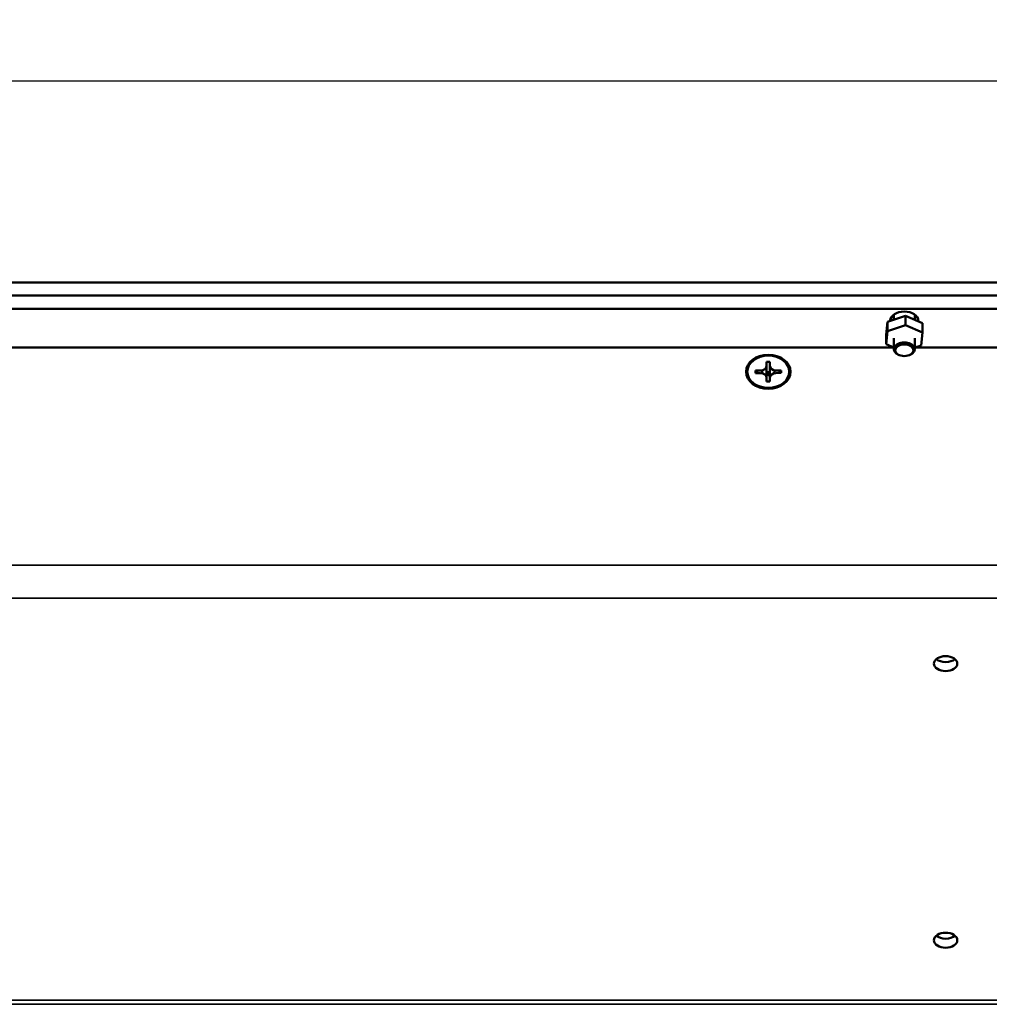
# Model space of a CAD drawing. Units: inches. Extents: x 2.8 to 94.4, y 2.2 to 45.2.
# Drawn here: x 37.1 to 42.3, y 39.9 to 45.2 of the extents above; entities that cross this region are included whole.
import ezdxf

# ---------------------------------------------------------------- set-up
doc = ezdxf.new("R2010")
doc.units = ezdxf.units.IN
doc.header["$MEASUREMENT"] = 0
for name, color, linetype, lineweight in [('Dimension (ANSI)', 7, 'Continuous', 25), ('Visible (ANSI)', 7, 'Continuous', 50), ('Visible Narrow (ANSI)', 7, 'Continuous', 35)]:
    doc.layers.add(name, color=color, linetype=linetype, lineweight=lineweight)
doc.styles.add('Ross DEFAULT-ANSI', font='arial.ttf')
doc.dimstyles.new('Ross Fabrication Imperial-ANSI', dxfattribs={"dimtxt": 0.5, "dimasz": 0.098425, "dimexe": 0.125, "dimexo": 0.0625, "dimgap": 0.031496, "dimtad": 0, "dimtih": 1, "dimtoh": 1, "dimrnd": 1e-08, "dimzin": 0, "dimdsep": 46, "dimtxsty": 'Ross DEFAULT-ANSI', "dimcen": 0.09, "dimdle": 0.393701, "dimclrd": 179, "dimclre": 179, "dimclrt": 179, "dimadec": 0, "dimazin": 0, "dimtfac": 1, "dimtofl": 0, "dimtmove": 0, "dimatfit": 3, "dimfxl": 1, "dimtolj": 1, "dimtzin": 4, "dimlwd": 25, "dimlwe": 25, "dimarcsym": 0})

# ---------------------------------------------------------------- blocks, each defined once
blk = doc.blocks.new('*D11')
at = {"layer": 'Defpoints', "color": 0, "linetype": 'Continuous', "transparency": 16777216}
for p in [(66.0504, 44.8309), (25.9769, 40.6249), (66.0504, 39.964)]:
    blk.add_point(p, dxfattribs=at)
at = {"layer": 'Dimension (ANSI)', "color": 179, "linetype": 'Continuous', "lineweight": 25, "true_color": 0x262658, "transparency": 16777216}
for p, q in [((25.9769, 40.6874), (25.9769, 44.9559)), ((66.0504, 40.0265), (66.0504, 44.9559)), ((26.0753, 44.8309), (45.1285, 44.8309)), ((65.952, 44.8309), (46.8988, 44.8309))]:
    blk.add_line(p, q, dxfattribs=at)
at = {"layer": 'Dimension (ANSI)', "color": 179, "linetype": 'Continuous', "true_color": 0x262658, "transparency": 16777216}
for points in [[(26.0753, 44.8473), (26.0753, 44.8144), (25.9769, 44.8309)], [(65.952, 44.8473), (65.952, 44.8144), (66.0504, 44.8309)]]:
    blk.add_solid(points, dxfattribs=at)
at = {"layer": 'Dimension (ANSI)', "color": 179, "linetype": 'Continuous', "lineweight": 25, "true_color": 0x262658, "transparency": 16777216, "insert": (46.0136, 44.8309), "char_height": 0.5, "attachment_point": 5, "style": 'Ross DEFAULT-ANSI'}
blk.add_mtext('\\A1;40.07', dxfattribs=at)

msp = doc.modelspace()

# ---------------------------------------------------------------- linework, layer by layer
at = {"layer": 'Visible (ANSI)'}
for p, q in [((25.7619, 43.75), (42.5472, 43.75)), ((25.7619, 43.6799), (42.5469, 43.6799)), ((25.7619, 43.6087), (42.5469, 43.6087)), ((41.7065, 43.5402), (41.8035, 43.5715)), ((41.7222, 43.5452), (41.7222, 43.5459)), ((41.7412, 43.5514), (41.7412, 43.578)), ((41.8035, 43.5715), (41.8035, 43.5209)), ((41.8035, 43.5715), (41.8942, 43.5331)), ((41.8532, 43.5505), (41.8532, 43.578)), ((41.8722, 43.5459), (41.8722, 43.5424)), ((41.7002, 43.4705), (41.7065, 43.5402)), ((41.7002, 43.42), (41.7065, 43.4896)), ((41.7065, 43.5402), (41.7065, 43.4896)), ((41.7065, 43.4896), (41.8035, 43.5209)), ((41.8035, 43.5209), (41.8942, 43.4826)), ((41.8942, 43.5331), (41.8942, 43.4826)), ((41.7002, 43.4705), (41.7002, 43.42)), ((41.7412, 43.3927), (41.7412, 43.4513)), ((41.8532, 43.3927), (41.8532, 43.4513)), ((41.8942, 43.4826), (41.8879, 43.4129)), ((26.5701, 43.4024), (41.7412, 43.4024)), ((41.7412, 43.4026), (41.7002, 43.42)), ((41.8879, 43.4129), (41.8532, 43.4017)), ((41.8554, 43.4024), (42.3319, 43.4024)), ((41.7708, 43.3608), (41.7668, 43.3625)), ((41.8236, 43.3608), (41.8277, 43.3625)), ((40.9994, 43.2651), (40.9994, 43.2789)), ((40.9994, 43.2789), (41.0269, 43.2789)), ((40.9994, 43.2789), (41.0137, 43.2651)), ((41.0589, 43.3245), (41.0769, 43.3245)), ((41.0589, 43.3034), (41.0589, 43.3245)), ((41.0769, 43.3245), (41.0769, 43.3034)), ((41.0769, 43.3245), (41.0769, 43.2494)), ((41.1089, 43.2789), (41.1364, 43.2789)), ((41.1221, 43.2651), (41.1364, 43.2789)), ((41.1364, 43.2789), (41.1364, 43.2652)), ((41.0269, 43.2651), (40.9994, 43.2651)), ((41.0588, 43.2431), (41.0589, 43.2419)), ((41.061, 43.2494), (41.0589, 43.2494)), ((41.059, 43.2195), (41.0589, 43.2406)), ((41.073, 43.2698), (41.0628, 43.2698)), ((41.0716, 43.2573), (41.0641, 43.2573)), ((41.0769, 43.2494), (41.0747, 43.2494)), ((41.0769, 43.2464), (41.0769, 43.2494)), ((41.0771, 43.2432), (41.0769, 43.2419)), ((41.0769, 43.2406), (41.077, 43.2195)), ((41.1364, 43.2652), (41.1089, 43.2651)), ((41.077, 43.2195), (41.059, 43.2195))]:
    msp.add_line(p, q, dxfattribs=at)
for centre, major_axis, ratio, start_param, end_param in [((41.7972, 43.5459), (-0.075, 0), 0.642788, 3.141593, 6.283185), ((41.7972, 43.5784), (-0.086, 0), 0.642788, 0.520997, 0.611231), ((41.7972, 43.5784), (-0.086, 0), 0.642788, 2.49498, 2.620596), ((41.7972, 43.3927), (0.056, 0), 0.642788, 5.287559, 10.420404), ((41.0269, 43.3034), (0.032, 0), 0.766044, 4.713149, 6.283945), ((41.1089, 43.3034), (-0.032, 0), 0.766044, 0.00076, 1.571556), ((41.0269, 43.2406), (0.032, 0), 0.766044, 0.00076, 1.571556), ((41.0269, 43.2616), (-0.0377, 0), 0.766044, 2.554546, 2.585859), ((41.0269, 43.2688), (0, 0.0626), 0.573885, 4.397767, 4.729054), ((41.0269, 43.2616), (0.0377, 0), 0.766044, 5.846872, 6.132479), ((41.1089, 43.2617), (-0.0377, 0), 0.766044, 0.152225, 0.437833), ((41.1089, 43.2688), (0, -0.0626), 0.573885, 4.695967, 5.027254), ((41.1089, 43.2406), (-0.032, 0), 0.766044, 4.713149, 6.283945), ((41.1089, 43.2617), (-0.0377, 0), 0.766044, 0.557253, 0.591584), ((41.0679, 43.2358), (0.07, 0), 0.766044, 4.126966, 5.297812), ((42.0189, 41.7557), (0.0625, 0), 0.642788, 3.785899, 5.638879), ((42.0189, 41.7557), (-0.0625, 0), 0.642788, 0.644306, 2.497287), ((42.0189, 40.2731), (0.0625, 0), 0.642788, 3.785899, 5.638879), ((42.0189, 40.2731), (-0.0625, 0), 0.642788, 0.644306, 2.497287)]:
    msp.add_ellipse(centre, major_axis=major_axis, ratio=ratio, start_param=start_param, end_param=end_param, dxfattribs=at)
for centre, major_axis, ratio in [((41.7972, 43.3869), (0.0485, 0), 0.642788), ((41.0679, 43.272), (-0.119, 0), 0.766044), ((41.0679, 43.272), (-0.1125, 0), 0.766044), ((42.0189, 41.7075), (-0.0625, 0), 0.642788), ((42.0189, 40.2248), (-0.0625, 0), 0.642788)]:
    msp.add_ellipse(centre, major_axis=major_axis, ratio=ratio, dxfattribs=at)
for points, weights in [([(41.0269, 43.2789), (41.0326, 43.2789), (41.0387, 43.2634)], [1, 1.02676892687, 1.02057649919]), ([(41.0589, 43.2464), (41.0589, 43.2964), (41.0589, 43.3034)], [1, 1.0434797329, 1]), ([(41.0769, 43.3034), (41.0769, 43.2964), (41.0769, 43.2464)], [1, 1.0434797329, 1]), ([(41.0971, 43.2634), (41.1032, 43.2789), (41.1089, 43.2789)], [1.02057227296, 1.02677805327, 1]), ([(41.0589, 43.2406), (41.0589, 43.2419), (41.0589, 43.2419)], [1, 1.00762738528, 1.01257871888]), ([(41.0769, 43.2195), (41.0769, 43.2471), (41.0769, 43.2406)], [1.00660727464, 1.03987768674, 1])]:
    msp.add_rational_spline(points, weights, degree=2, dxfattribs=at)
for points in [[(41.0628, 43.2698), (41.0635, 43.2637), (41.0641, 43.2573)], [(41.073, 43.2698), (41.0723, 43.2637), (41.0716, 43.2573)]]:
    msp.add_open_spline(points, degree=2, dxfattribs=at)
at = {"layer": 'Visible Narrow (ANSI)'}
for p, q in [((26.1029, 42.235), (42.3319, 42.235)), ((42.3319, 42.0575), (26.1029, 42.0575)), ((26.1029, 39.903), (42.3319, 39.903)), ((42.3319, 39.8811), (26.1029, 39.8811))]:
    msp.add_line(p, q, dxfattribs=at)

# ---------------------------------------------------------------- dimensions: what is measured, and where the dimension line sits
at = {"layer": 'Dimension (ANSI)', "color": 179, "linetype": 'Continuous', "lineweight": 25, "true_color": 0x262658}
dim = msp.add_linear_dim(base=(66.0504, 44.8309), p1=(25.9769, 40.6249), p2=(66.0504, 39.964), dimstyle='Ross Fabrication Imperial-ANSI', override={"dimgap": 0.031496, "dimtih": 0, "dimtoh": 0, "dimdec": 2, "dimtol": 0, "dimlim": 0, "dimtp": 0, "dimtm": 0, "dimtdec": 2, "dimatfit": 1}, dxfattribs=at)
dim.commit()
dim.dimension.update_dxf_attribs({"geometry": '*D11', "text_midpoint": (46.0136, 44.8309), "dimtype": 160})

doc.saveas('drawing.dxf')
